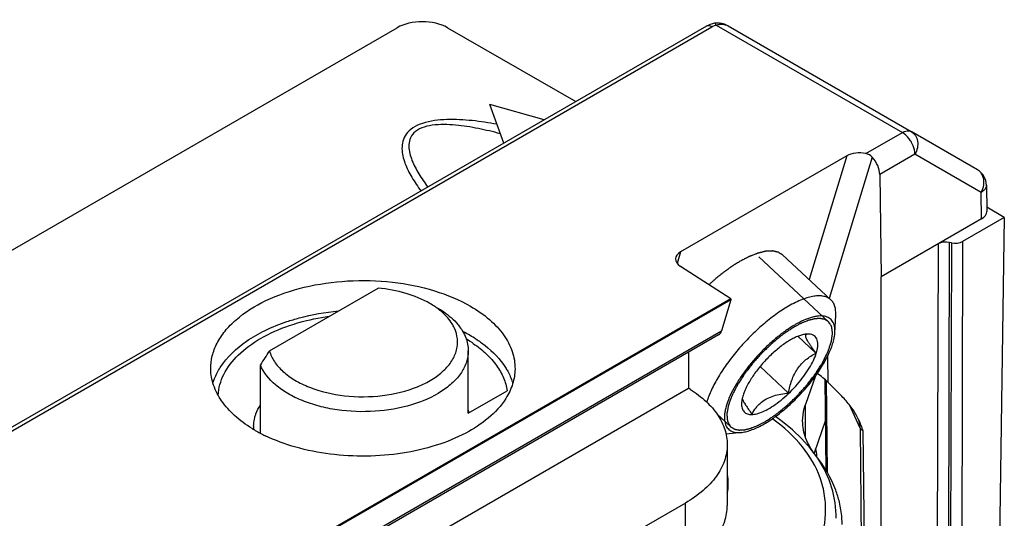
# Model space of a CAD drawing. Units: millimetres. Extents: x 299 to 994, y 404 to 873.
# Drawn here: x 839 to 866, y 633 to 647 of the extents above; entities that cross this region are included whole.
import ezdxf

# ---------------------------------------------------------------- set-up
doc = ezdxf.new("R2010")
doc.units = ezdxf.units.MM
doc.header["$LTSCALE"] = 23.1
doc.layers.get('0').update_dxf_attribs({"linetype": 'CONTINUOUS'})
doc.layers.add('COMPONENTI_DI_ASSIEME', color=7, linetype='CONTINUOUS')

# ---------------------------------------------------------------- blocks, each defined once
blk = doc.blocks.new('A$C90e31fe6')
at = {"layer": 'COMPONENTI_DI_ASSIEME', "linetype": 'Continuous'}
for p, q in [((242.314, 161.655), (347.627, 222.458)), ((356.288, 222.501), (332.729, 208.9)), ((332.88, 208.885), (356.438, 222.487)), ((349.041, 222.458), (352.627, 220.388)), ((356.331, 222.524), (356.288, 222.501)), ((356.393, 222.55), (356.331, 222.524)), ((356.455, 222.569), (356.393, 222.55)), ((356.515, 222.582), (356.455, 222.569)), ((356.576, 222.588), (356.515, 222.582)), ((356.515, 222.582), (356.515, 222.582)), ((356.562, 222.53), (361.769, 219.525)), ((356.893, 222.508), (362.019, 219.549)), ((350.612, 219.224), (350.221, 220.306)), ((351.744, 219.878), (350.221, 220.306)), ((360.747, 218.935), (361.769, 219.525)), ((363.873, 218.479), (362.019, 219.549)), ((360.217, 218.873), (355.562, 216.185)), ((360.217, 218.873), (359.159, 215.406)), ((362.122, 218.916), (361.137, 218.347)), ((363.976, 217.845), (362.122, 218.916)), ((360.929, 218.832), (359.723, 214.881)), ((361.137, 218.347), (361.181, 215.486)), ((364.122, 218.053), (364.134, 217.313)), ((363.987, 217.106), (363.976, 217.845)), ((364.624, 217.147), (364.132, 217.431)), ((363.987, 217.106), (361.181, 215.486)), ((364.624, 217.147), (363.457, 216.474)), ((364.624, 217.147), (364.38, 201.06)), ((362.771, 216.404), (362.726, 200.191)), ((363.084, 216.445), (363.038, 200.231)), ((363.145, 216.433), (363.084, 216.445)), ((363.145, 216.433), (363.099, 200.219)), ((363.457, 216.474), (363.411, 200.26)), ((355.562, 216.185), (355.465, 215.862)), ((359.768, 214.839), (358.416, 216.097)), ((359.705, 214.228), (357.755, 216.043)), ((356.97, 214.873), (355.559, 215.778)), ((361.181, 199.7), (361.181, 215.486)), ((344.053, 213.413), (347.092, 215.168)), ((356.97, 214.873), (328.779, 198.597)), ((356.97, 214.842), (328.779, 198.566)), ((356.97, 214.842), (356.711, 213.977)), ((356.97, 214.873), (356.97, 214.842)), ((359.882, 213.928), (359.906, 214.403)), ((328.506, 197.693), (356.711, 213.977)), ((356.627, 213.861), (328.418, 197.575)), ((359.352, 213.35), (358.847, 213.82)), ((349.619, 211.668), (349.619, 213.413)), ((355.782, 213.373), (355.782, 212.369)), ((359.674, 213.258), (359.68, 212.54)), ((343.798, 211.11), (343.798, 213.021)), ((358.583, 212.229), (357.785, 212.971)), ((359.338, 212.711), (359.058, 211.907)), ((359.635, 210.067), (359.607, 212.608)), ((359.64, 212.578), (359.668, 210.014)), ((360.045, 212.173), (359.68, 212.54)), ((272.879, 164.505), (355.782, 212.369)), ((349.619, 211.668), (350.705, 212.296)), ((355.84, 212.331), (355.782, 212.369)), ((359.058, 211.002), (359.058, 211.907)), ((360.589, 211.25), (360.287, 211.901)), ((356.967, 211.285), (356.575, 211.65)), ((357.562, 211.63), (357.564, 211.63)), ((357.562, 211.63), (357.564, 211.63)), ((359.619, 211.474), (359.298, 210.552)), ((360.542, 211.488), (360.525, 211.525)), ((357.279, 211.13), (356.833, 211.076)), ((360.589, 211.25), (360.694, 200.351)), ((360.667, 211.172), (360.772, 200.273)), ((356.867, 210.786), (356.867, 209.071)), ((355.696, 209.153), (275.758, 163.002)), ((355.696, 207.439), (355.696, 209.153))]:
    blk.add_line(p, q, dxfattribs=at)
for points in [[(356.893, 222.508), (356.865, 222.524), (356.793, 222.555), (356.72, 222.576), (356.647, 222.586), (356.576, 222.588)], [(359.718, 209.801), (359.577, 210.109), (359.401, 210.405), (359.193, 210.686), (358.956, 210.952), (358.692, 211.202), (358.404, 211.437), (358.214, 211.572)], [(359.921, 208.725), (359.92, 208.824), (359.89, 209.157), (359.822, 209.483), (359.718, 209.801)]]:
    blk.add_lwpolyline(points, dxfattribs=at)
for centre, radius, start, end in [((356.338, 222.415), 0.1, 112.3283, 120.0222), ((363.623, 218.046), 0.5, 0.8584, 60.0068), ((348.119, 213.145), 1.572, 38.7423, 39.5613), ((347.562, 210.177), 4.229, 60.0451, 63.2287), ((360.288, 211.517), 3.035, 120.0018, 120.8728), ((359.141, 213.266), 0.618, 97.03, 98.27), ((359.134, 213.332), 0.552, 93.4682, 97.0899), ((359.131, 213.374), 0.51, 92.5725, 93.4481), ((347.679, 210.549), 3.707, 58.4876, 59.4585), ((347.782, 210.715), 3.512, 55.7654, 58.5036), ((347.763, 210.53), 3.823, 57.2532, 60.0171), ((372.654, 194.539), 34.267, 146.5791, 147.3612), ((348.539, 211.243), 1.196, 21.4614, 25.1479), ((354.882, 207.04), 5.527, 53.8296, 54.0189), ((359.223, 210.919), 1.436, 24.9525, 28.3331), ((345.603, 214.556), 3.893, 238.4761, 240.0056), ((344.632, 211.29), 1.022, 179.3809, 180.9168), ((344.633, 211.29), 1.023, 180.9183, 184.4418), ((345.814, 214.931), 4.323, 240.0765, 244.2375), ((356.384, 213.996), 3.035, 300.0018, 300.8728), ((358.714, 210.463), 0.66, 0.6273, 18.4644), ((355.638, 209.696), 1.26, 347.9038, 11.8723), ((357.344, 208.543), 2.738, 4.0133, 13.4203), ((357.409, 208.55), 2.673, 0.0022, 3.966)]:
    blk.add_arc(centre, radius, start, end, dxfattribs=at)
for centre, major_axis, ratio, start_param, end_param in [((348.334, 222.049), (1, 0), 0.577386, 0.78544, 2.356161), ((360.586, 218.659), (0.511, -0.02), 0.577661, 1.27138, 2.399687), ((360.784, 218.548), (-0.253, 0.431), 0.572297, -2.351747, -1.220049), ((363.634, 217.31), (0.5, 0), 0.577298, -0.785356, 0.008726), ((362.984, 216.282), (0.3, 0), 0.57737, 1.230159, 2.356198), ((363.245, 216.596), (0.3, 0), 0.57737, -1.911433, -0.785395), ((355.93, 215.971), (0.51, -0.02), 0.578894, 2.398721, 3.919448), ((356.391, 214.302), (-0.231, 0.444), 0.546386, -3.118016, -2.629315), ((359.324, 212.6), (0.492, -0.33), 0.30069, 0.982852, 1.65244)]:
    blk.add_ellipse(centre, major_axis=major_axis, ratio=ratio, start_param=start_param, end_param=end_param, dxfattribs=at)
for points, knots in [([(356.379, 222.511), (356.372, 222.513), (356.346, 222.517), (356.318, 222.515), (356.3, 222.507)], [0, 0, 0, 0, 0.272047, 1, 1, 1, 1]), ([(356.438, 222.487), (356.433, 222.489), (356.414, 222.499), (356.394, 222.507), (356.379, 222.511)], [0, 0, 0, 0, 0.26394, 1, 1, 1, 1]), ([(356.438, 222.487), (356.447, 222.492), (356.486, 222.512), (356.529, 222.525), (356.562, 222.53)], [0, 0, 0, 0, 0.233197, 1, 1, 1, 1]), ([(356.562, 222.53), (356.556, 222.545), (356.546, 222.565), (356.524, 222.583), (356.515, 222.582)], [0, 0, 0, 0, 0.651902, 1, 1, 1, 1]), ([(356.664, 222.554), (356.684, 222.557), (356.763, 222.56), (356.842, 222.538), (356.893, 222.509)], [0, 0, 0, 0, 0.258989, 1, 1, 1, 1]), ([(350.42, 219.756), (350.191, 219.798), (349.728, 219.868), (349.14, 219.901), (348.674, 219.865), (348.348, 219.796), (348.071, 219.673), (347.875, 219.495), (347.776, 219.285), (347.755, 219.072), (347.782, 218.865), (347.866, 218.591), (348.035, 218.259), (348.204, 218.01), (348.296, 217.887)], [0, 0, 0, 0, 0.158345, 0.319472, 0.399752, 0.476837, 0.545877, 0.603785, 0.65361, 0.700496, 0.747394, 0.795367, 0.895218, 1, 1, 1, 1]), ([(350.516, 219.49), (350.312, 219.544), (349.898, 219.644), (349.368, 219.729), (348.936, 219.754), (348.617, 219.738), (348.325, 219.672), (348.095, 219.537), (347.971, 219.34), (347.947, 219.135), (347.976, 218.936), (348.063, 218.673), (348.232, 218.355), (348.398, 218.116), (348.487, 217.998)], [0, 0, 0, 0, 0.151391, 0.305959, 0.384186, 0.461768, 0.534918, 0.597041, 0.648192, 0.695346, 0.742732, 0.791501, 0.893323, 1, 1, 1, 1]), ([(361.769, 219.525), (361.81, 219.548), (361.893, 219.583), (361.985, 219.569), (362.019, 219.549)], [0, 0, 0, 0, 0.550734, 1, 1, 1, 1]), ([(362.048, 219.205), (362.034, 219.234), (361.973, 219.343), (361.889, 219.44), (361.814, 219.495)], [0, 0, 0, 0, 0.260422, 1, 1, 1, 1]), ([(362.019, 219.549), (362.065, 219.523), (362.147, 219.443), (362.206, 219.277), (362.2, 219.091), (362.154, 218.972), (362.122, 218.916)], [0, 0, 0, 0, 0.225867, 0.466543, 0.726744, 1, 1, 1, 1]), ([(362.122, 218.916), (362.122, 218.939), (362.114, 219.039), (362.082, 219.136), (362.048, 219.205)], [0, 0, 0, 0, 0.230204, 1, 1, 1, 1]), ([(364.048, 218.208), (364.039, 218.264), (364.002, 218.372), (363.919, 218.452), (363.873, 218.479)], [0, 0, 0, 0, 0.516022, 1, 1, 1, 1]), ([(363.976, 217.845), (363.992, 217.873), (364.045, 217.986), (364.063, 218.117), (364.048, 218.208)], [0, 0, 0, 0, 0.259006, 1, 1, 1, 1]), ([(364.122, 218.053), (364.123, 218.014), (364.089, 217.926), (364.018, 217.87), (363.976, 217.845)], [0, 0, 0, 0, 0.448499, 1, 1, 1, 1]), ([(358.416, 216.097), (358.401, 216.107), (358.378, 216.121), (358.352, 216.137), (358.336, 216.147), (358.325, 216.154), (358.314, 216.161), (358.305, 216.166), (358.3, 216.17), (358.297, 216.171), (358.295, 216.173), (358.293, 216.173), (358.289, 216.174), (358.283, 216.176), (358.273, 216.178), (358.26, 216.18), (358.24, 216.185), (358.216, 216.19), (358.191, 216.196), (358.171, 216.2), (358.158, 216.203), (358.149, 216.205), (358.142, 216.207), (358.138, 216.208), (358.135, 216.208), (358.132, 216.208), (358.129, 216.208), (358.12, 216.207), (358.106, 216.207), (358.088, 216.206), (358.071, 216.205), (358.047, 216.204), (358.023, 216.203), (357.999, 216.202), (357.981, 216.201), (357.966, 216.2), (357.956, 216.2), (357.95, 216.2), (357.946, 216.2), (357.94, 216.198), (357.933, 216.197), (357.921, 216.194), (357.904, 216.19), (357.884, 216.185), (357.857, 216.178), (357.829, 216.172), (357.802, 216.165), (357.782, 216.16), (357.761, 216.156), (357.744, 216.151), (357.732, 216.149), (357.725, 216.147), (357.718, 216.144), (357.708, 216.14), (357.694, 216.135), (357.675, 216.127), (357.646, 216.116), (357.609, 216.102), (357.572, 216.087), (357.543, 216.076), (357.525, 216.069), (357.51, 216.063), (357.501, 216.059), (357.493, 216.057), (357.487, 216.054), (357.481, 216.051), (357.469, 216.044), (357.451, 216.035), (357.426, 216.022), (357.401, 216.009), (357.369, 215.992), (357.311, 215.963), (357.262, 215.937), (357.23, 215.92)], [0, 0, 0, 0, 0.0625, 0.09375, 0.109375, 0.125, 0.140625, 0.15625, 0.160156, 0.164062, 0.166016, 0.167969, 0.171875, 0.179688, 0.1875, 0.203125, 0.21875, 0.25, 0.28125, 0.296875, 0.3125, 0.320312, 0.328125, 0.332031, 0.333984, 0.335938, 0.339844, 0.34375, 0.359375, 0.375, 0.390625, 0.40625, 0.4375, 0.453125, 0.46875, 0.484375, 0.492188, 0.496094, 0.5, 0.503906, 0.507812, 0.515625, 0.53125, 0.546875, 0.5625, 0.59375, 0.609375, 0.625, 0.640625, 0.65625, 0.664062, 0.667969, 0.671875, 0.679688, 0.6875, 0.703125, 0.71875, 0.75, 0.78125, 0.796875, 0.8125, 0.820312, 0.828125, 0.832031, 0.835938, 0.839844, 0.84375, 0.859375, 0.875, 0.890625, 0.90625, 0.9375, 1, 1, 1, 1]), ([(357.23, 215.92), (357.213, 215.91), (357.178, 215.889), (357.14, 215.866), (357.114, 215.85), (357.103, 215.844), (357.095, 215.839), (357.086, 215.833), (357.07, 215.822), (357.047, 215.807), (357.011, 215.783), (356.979, 215.761), (356.951, 215.744), (356.933, 215.731), (356.901, 215.707), (356.864, 215.681), (356.832, 215.657), (356.813, 215.644), (356.8, 215.634), (356.786, 215.623), (356.767, 215.609), (356.735, 215.584), (356.698, 215.555), (356.666, 215.53), (356.647, 215.515), (356.619, 215.492), (356.578, 215.457), (356.537, 215.423), (356.509, 215.4), (356.491, 215.384), (356.459, 215.355), (356.413, 215.314), (356.376, 215.282), (356.358, 215.265)], [0, 0, 0, 0, 0.0625, 0.125, 0.140625, 0.15625, 0.164062, 0.171875, 0.1875, 0.21875, 0.25, 0.3125, 0.328125, 0.34375, 0.375, 0.4375, 0.46875, 0.484375, 0.5, 0.515625, 0.53125, 0.5625, 0.625, 0.65625, 0.671875, 0.6875, 0.75, 0.8125, 0.828125, 0.84375, 0.875, 0.9375, 1, 1, 1, 1]), ([(342.41, 212.908), (342.409, 213.029), (342.439, 213.278), (342.578, 213.639), (342.807, 213.981), (343.24, 214.42), (343.981, 214.875), (345.048, 215.234), (346.248, 215.404), (347.481, 215.372), (348.648, 215.139), (349.364, 214.844), (349.68, 214.661)], [0, 0, 0, 0, 0.042861, 0.087429, 0.135173, 0.187035, 0.304137, 0.437753, 0.582154, 0.729446, 0.871183, 1, 1, 1, 1]), ([(348.543, 214.739), (348.334, 214.86), (347.859, 215.052), (347.357, 215.143), (347.092, 215.168)], [0, 0, 0, 0, 0.475565, 1, 1, 1, 1]), ([(348.731, 214.618), (348.716, 214.629), (348.655, 214.672), (348.591, 214.711), (348.543, 214.739)], [0, 0, 0, 0, 0.244801, 1, 1, 1, 1]), ([(359.768, 214.839), (359.742, 214.863), (359.679, 214.906), (359.566, 214.944), (359.436, 214.956), (359.29, 214.944), (359.129, 214.907), (358.955, 214.848), (358.77, 214.766), (358.646, 214.699), (358.582, 214.662)], [0, 0, 0, 0, 0.085245, 0.17632, 0.2778, 0.392599, 0.522182, 0.666933, 0.826549, 1, 1, 1, 1]), ([(359.906, 214.403), (359.908, 214.448), (359.907, 214.535), (359.884, 214.656), (359.839, 214.759), (359.793, 214.815), (359.768, 214.839)], [0, 0, 0, 0, 0.289878, 0.547704, 0.780734, 1, 1, 1, 1]), ([(344.544, 214.231), (344.656, 214.269), (345.125, 214.409), (345.611, 214.493), (345.981, 214.528)], [0, 0, 0, 0, 0.24187, 1, 1, 1, 1]), ([(348.895, 214.488), (348.882, 214.499), (348.829, 214.545), (348.774, 214.587), (348.731, 214.618)], [0, 0, 0, 0, 0.244533, 1, 1, 1, 1]), ([(348.755, 214.617), (348.812, 214.584), (349.023, 214.452), (349.215, 214.287), (349.331, 214.147)], [0, 0, 0, 0, 0.268502, 1, 1, 1, 1]), ([(349.23, 214.051), (349.211, 214.09), (349.124, 214.253), (349, 214.394), (348.895, 214.488)], [0, 0, 0, 0, 0.235001, 1, 1, 1, 1]), ([(349.68, 214.661), (349.868, 214.553), (350.21, 214.317), (350.616, 213.888), (350.872, 213.412), (350.929, 213.071), (350.927, 212.908)], [0, 0, 0, 0, 0.289906, 0.54923, 0.782193, 1, 1, 1, 1]), ([(358.582, 214.662), (358.459, 214.591), (358.211, 214.428), (357.853, 214.142), (357.502, 213.814), (357.171, 213.455), (356.875, 213.079), (356.624, 212.701), (356.427, 212.336), (356.329, 212.092), (356.293, 211.974)], [0, 0, 0, 0, 0.118426, 0.247225, 0.382365, 0.519416, 0.653845, 0.78127, 0.897729, 1, 1, 1, 1]), ([(342.675, 212.945), (342.86, 213.239), (343.277, 213.627), (343.945, 214.006), (344.337, 214.162), (344.544, 214.231)], [0, 0, 0, 0, 0.453148, 0.715784, 1, 1, 1, 1]), ([(344.612, 214.121), (344.7, 214.15), (345.063, 214.264), (345.438, 214.34), (345.723, 214.38)], [0, 0, 0, 0, 0.242633, 1, 1, 1, 1]), ([(357.92, 211.427), (357.954, 211.449), (358.004, 211.482), (358.072, 211.526), (358.114, 211.554), (358.148, 211.576), (358.173, 211.592), (358.192, 211.605), (358.205, 211.613), (358.21, 211.617), (358.214, 211.619), (358.219, 211.623), (358.226, 211.629), (358.237, 211.637), (358.254, 211.651), (358.276, 211.669), (358.302, 211.69), (358.337, 211.718), (358.381, 211.752), (358.424, 211.787), (358.459, 211.815), (358.481, 211.832), (358.499, 211.846), (358.509, 211.855), (358.518, 211.862), (358.527, 211.87), (358.542, 211.884), (358.563, 211.904), (358.597, 211.936), (358.639, 211.977), (358.69, 212.025), (358.733, 212.065), (358.767, 212.097), (358.788, 212.117), (358.805, 212.134), (358.818, 212.146), (358.829, 212.159), (358.845, 212.177), (358.865, 212.199), (358.897, 212.234), (358.936, 212.278), (358.984, 212.33), (359.023, 212.374), (359.055, 212.409), (359.073, 212.429), (359.085, 212.442), (359.093, 212.451), (359.101, 212.463), (359.112, 212.476), (359.133, 212.504), (359.164, 212.545), (359.206, 212.6), (359.241, 212.646), (359.269, 212.683), (359.29, 212.71), (359.308, 212.733), (359.322, 212.751), (359.336, 212.77), (359.35, 212.792), (359.374, 212.829), (359.402, 212.875), (359.437, 212.93), (359.466, 212.975), (359.489, 213.012), (359.507, 213.039), (359.524, 213.067), (359.539, 213.09), (359.547, 213.107), (359.556, 213.125), (359.567, 213.146), (359.58, 213.173), (359.597, 213.208), (359.619, 213.251), (359.64, 213.295), (359.658, 213.33), (359.668, 213.352), (359.677, 213.369), (359.683, 213.38), (359.687, 213.389), (359.69, 213.396), (359.692, 213.401), (359.695, 213.409), (359.698, 213.419), (359.703, 213.435), (359.713, 213.463), (359.726, 213.503), (359.742, 213.551), (359.756, 213.591), (359.765, 213.619), (359.771, 213.635), (359.775, 213.646), (359.778, 213.656), (359.781, 213.664), (359.784, 213.673), (359.785, 213.681), (359.787, 213.695), (359.789, 213.712), (359.792, 213.732), (359.795, 213.753), (359.798, 213.78), (359.802, 213.808), (359.806, 213.835), (359.809, 213.856), (359.812, 213.877), (359.814, 213.892), (359.815, 213.902), (359.816, 213.907), (359.817, 213.912), (359.816, 213.914), (359.816, 213.919), (359.815, 213.925), (359.813, 213.936), (359.811, 213.949), (359.807, 213.971), (359.803, 213.998), (359.799, 214.026), (359.795, 214.048), (359.793, 214.064), (359.791, 214.078), (359.789, 214.089), (359.788, 214.095), (359.787, 214.1), (359.787, 214.103), (359.785, 214.105), (359.784, 214.107), (359.781, 214.111), (359.778, 214.116), (359.77, 214.127), (359.758, 214.145), (359.743, 214.168), (359.722, 214.198), (359.706, 214.221), (359.696, 214.237)], [0, 0, 0, 0, 0.03125, 0.046875, 0.0625, 0.070312, 0.078125, 0.085938, 0.087891, 0.089844, 0.09082, 0.091797, 0.09375, 0.097656, 0.101562, 0.109375, 0.117188, 0.125, 0.140625, 0.15625, 0.164062, 0.171875, 0.175781, 0.179688, 0.181641, 0.183594, 0.1875, 0.195312, 0.203125, 0.21875, 0.234375, 0.25, 0.257812, 0.265625, 0.269531, 0.273438, 0.277344, 0.28125, 0.289062, 0.296875, 0.3125, 0.328125, 0.34375, 0.351562, 0.359375, 0.361328, 0.363281, 0.367188, 0.371094, 0.375, 0.390625, 0.40625, 0.421875, 0.429688, 0.4375, 0.445312, 0.449219, 0.453125, 0.460938, 0.46875, 0.484375, 0.5, 0.515625, 0.523438, 0.53125, 0.539062, 0.546875, 0.550781, 0.554688, 0.5625, 0.570312, 0.578125, 0.59375, 0.609375, 0.617188, 0.625, 0.628906, 0.632812, 0.634766, 0.636719, 0.638672, 0.640625, 0.644531, 0.648438, 0.65625, 0.671875, 0.6875, 0.703125, 0.710938, 0.714844, 0.71875, 0.722656, 0.724609, 0.726562, 0.730469, 0.734375, 0.742188, 0.75, 0.757812, 0.765625, 0.78125, 0.789062, 0.796875, 0.804688, 0.8125, 0.814453, 0.816406, 0.818359, 0.819336, 0.820312, 0.824219, 0.828125, 0.835938, 0.84375, 0.859375, 0.875, 0.882812, 0.890625, 0.898438, 0.902344, 0.90625, 0.908203, 0.90918, 0.910156, 0.912109, 0.914062, 0.917969, 0.921875, 0.9375, 0.953125, 0.96875, 1, 1, 1, 1]), ([(359.696, 214.237), (359.683, 214.244), (359.664, 214.255), (359.639, 214.269), (359.624, 214.278), (359.611, 214.285), (359.603, 214.289), (359.598, 214.293), (359.595, 214.294), (359.591, 214.295), (359.586, 214.296), (359.578, 214.297), (359.568, 214.299), (359.552, 214.302), (359.532, 214.306), (359.512, 214.31), (359.496, 214.313), (359.486, 214.315), (359.478, 214.316), (359.473, 214.317), (359.469, 214.318), (359.465, 214.318), (359.456, 214.318), (359.445, 214.317), (359.426, 214.316), (359.402, 214.314), (359.378, 214.313), (359.359, 214.312), (359.345, 214.311), (359.333, 214.31), (359.325, 214.31), (359.32, 214.309), (359.317, 214.309), (359.313, 214.308), (359.307, 214.307), (359.298, 214.305), (359.285, 214.301), (359.268, 214.297), (359.247, 214.292), (359.22, 214.285), (359.193, 214.279), (359.171, 214.273), (359.158, 214.27), (359.148, 214.268), (359.143, 214.266), (359.137, 214.264), (359.13, 214.261), (359.118, 214.256), (359.103, 214.25), (359.079, 214.241), (359.049, 214.229), (359.014, 214.215), (358.987, 214.205), (358.969, 214.198), (358.962, 214.195), (358.956, 214.193), (358.95, 214.19), (358.939, 214.184), (358.923, 214.176), (358.897, 214.162), (358.866, 214.146), (358.815, 214.119), (358.777, 214.1), (358.751, 214.086)], [0, 0, 0, 0, 0.0625, 0.09375, 0.125, 0.140625, 0.15625, 0.164062, 0.167969, 0.171875, 0.179688, 0.1875, 0.203125, 0.21875, 0.25, 0.28125, 0.296875, 0.3125, 0.320312, 0.328125, 0.332031, 0.335938, 0.34375, 0.359375, 0.375, 0.40625, 0.4375, 0.453125, 0.46875, 0.484375, 0.492188, 0.496094, 0.5, 0.503906, 0.507812, 0.515625, 0.53125, 0.546875, 0.5625, 0.59375, 0.625, 0.640625, 0.65625, 0.664062, 0.667969, 0.671875, 0.679688, 0.6875, 0.703125, 0.71875, 0.75, 0.78125, 0.8125, 0.820312, 0.828125, 0.832031, 0.835938, 0.84375, 0.859375, 0.875, 0.90625, 0.9375, 1, 1, 1, 1]), ([(359.882, 213.928), (359.883, 213.958), (359.883, 214.016), (359.873, 214.098), (359.851, 214.171), (359.819, 214.234), (359.776, 214.288), (359.723, 214.331), (359.661, 214.362), (359.589, 214.382), (359.509, 214.391), (359.422, 214.388), (359.327, 214.374), (359.186, 214.34), (358.996, 214.268), (358.847, 214.191), (358.77, 214.146)], [0, 0, 0, 0, 0.061494, 0.117609, 0.169091, 0.217059, 0.262983, 0.308596, 0.35567, 0.405784, 0.460186, 0.519744, 0.58501, 0.656248, 0.81669, 1, 1, 1, 1]), ([(342.62, 212.167), (342.629, 212.368), (342.749, 212.793), (343.181, 213.343), (343.82, 213.803), (344.333, 214.026), (344.612, 214.121)], [0, 0, 0, 0, 0.204954, 0.434423, 0.699441, 1, 1, 1, 1]), ([(344.053, 213.413), (344.082, 213.307), (344.185, 213.094), (344.433, 212.817), (344.77, 212.576), (345.337, 212.305), (346.17, 212.115), (347.206, 212.119), (348.036, 212.317), (348.596, 212.593), (348.926, 212.837), (349.167, 213.117), (349.307, 213.426), (349.333, 213.75), (349.274, 213.955), (349.23, 214.051)], [0, 0, 0, 0, 0.048245, 0.101951, 0.162175, 0.228918, 0.377148, 0.53338, 0.680991, 0.747263, 0.806983, 0.860172, 0.90813, 0.95355, 1, 1, 1, 1]), ([(349.345, 214.129), (349.429, 214.024), (349.567, 213.799), (349.619, 213.537), (349.618, 213.413)], [0, 0, 0, 0, 0.52044, 1, 1, 1, 1]), ([(358.73, 214.123), (358.644, 214.071), (358.47, 213.956), (358.216, 213.758), (357.966, 213.533), (357.725, 213.287), (357.5, 213.028), (357.298, 212.761), (357.124, 212.494), (356.982, 212.235), (356.876, 211.989), (356.818, 211.795), (356.794, 211.652), (356.787, 211.556), (356.791, 211.469), (356.805, 211.39), (356.83, 211.32), (356.866, 211.26), (356.912, 211.21), (356.969, 211.171), (357.035, 211.143), (357.109, 211.127), (357.192, 211.123), (357.249, 211.127), (357.279, 211.13)], [0, 0, 0, 0, 0.074021, 0.153492, 0.236686, 0.321696, 0.406547, 0.489269, 0.567979, 0.640964, 0.706781, 0.764388, 0.789968, 0.813401, 0.834785, 0.854318, 0.872311, 0.889212, 0.905587, 0.922074, 0.939295, 0.957777, 0.977922, 1, 1, 1, 1]), ([(358.751, 214.086), (358.718, 214.065), (358.668, 214.032), (358.602, 213.989), (358.561, 213.962), (358.528, 213.941), (358.503, 213.924), (358.484, 213.912), (358.472, 213.904), (358.467, 213.901), (358.462, 213.898), (358.458, 213.895), (358.451, 213.889), (358.44, 213.88), (358.423, 213.867), (358.401, 213.85), (358.376, 213.829), (358.341, 213.802), (358.299, 213.768), (358.256, 213.734), (358.221, 213.707), (358.2, 213.689), (358.183, 213.676), (358.172, 213.667), (358.163, 213.661), (358.155, 213.653), (358.14, 213.639), (358.12, 213.619), (358.086, 213.588), (358.044, 213.548), (357.994, 213.501), (357.952, 213.462), (357.919, 213.43), (357.898, 213.411), (357.881, 213.395), (357.868, 213.383), (357.857, 213.37), (357.841, 213.353), (357.822, 213.331), (357.79, 213.297), (357.751, 213.254), (357.704, 213.202), (357.665, 213.159), (357.634, 213.125), (357.614, 213.103), (357.598, 213.086), (357.585, 213.068), (357.56, 213.037), (357.525, 212.992), (357.484, 212.938), (357.449, 212.893), (357.421, 212.857), (357.4, 212.83), (357.383, 212.807), (357.369, 212.789), (357.354, 212.771), (357.341, 212.749), (357.317, 212.714), (357.289, 212.67), (357.255, 212.616), (357.22, 212.563), (357.192, 212.519), (357.169, 212.484), (357.154, 212.461), (357.146, 212.444), (357.137, 212.427), (357.126, 212.405), (357.112, 212.379), (357.094, 212.345), (357.072, 212.301), (357.05, 212.258), (357.032, 212.223), (357.021, 212.202), (357.012, 212.184), (357.006, 212.173), (357.002, 212.165), (356.999, 212.158), (356.997, 212.152), (356.994, 212.144), (356.99, 212.134), (356.984, 212.118), (356.974, 212.091), (356.96, 212.051), (356.942, 212.003), (356.928, 211.963), (356.918, 211.935), (356.912, 211.919), (356.908, 211.907), (356.904, 211.897), (356.901, 211.889), (356.898, 211.881), (356.897, 211.873), (356.894, 211.859), (356.891, 211.842), (356.888, 211.821), (356.884, 211.8), (356.879, 211.772), (356.874, 211.744), (356.87, 211.717), (356.866, 211.696), (356.862, 211.675), (356.86, 211.659), (356.858, 211.649), (356.857, 211.644), (356.856, 211.639), (356.856, 211.637), (356.857, 211.632), (356.857, 211.626), (356.858, 211.615), (356.86, 211.601), (356.862, 211.578), (356.864, 211.55), (356.867, 211.522), (356.869, 211.499), (356.871, 211.482), (356.872, 211.468), (356.873, 211.457), (356.874, 211.45), (356.874, 211.445), (356.874, 211.442), (356.876, 211.44), (356.877, 211.438), (356.879, 211.434), (356.882, 211.428), (356.889, 211.416), (356.899, 211.398), (356.912, 211.373), (356.93, 211.34), (356.943, 211.316), (356.952, 211.299)], [0, 0, 0, 0, 0.03125, 0.046875, 0.0625, 0.070312, 0.078125, 0.085938, 0.087891, 0.089844, 0.09082, 0.091797, 0.09375, 0.097656, 0.101562, 0.109375, 0.117188, 0.125, 0.140625, 0.15625, 0.164062, 0.171875, 0.175781, 0.179688, 0.181641, 0.183594, 0.1875, 0.195312, 0.203125, 0.21875, 0.234375, 0.25, 0.257812, 0.265625, 0.269531, 0.273438, 0.277344, 0.28125, 0.289062, 0.296875, 0.3125, 0.328125, 0.34375, 0.351562, 0.359375, 0.363281, 0.367188, 0.375, 0.390625, 0.40625, 0.421875, 0.429688, 0.4375, 0.445312, 0.449219, 0.453125, 0.460938, 0.46875, 0.484375, 0.5, 0.515625, 0.53125, 0.539062, 0.546875, 0.550781, 0.554688, 0.5625, 0.570312, 0.578125, 0.59375, 0.609375, 0.617188, 0.625, 0.628906, 0.632812, 0.634766, 0.636719, 0.638672, 0.640625, 0.644531, 0.648438, 0.65625, 0.671875, 0.6875, 0.703125, 0.710938, 0.714844, 0.71875, 0.722656, 0.724609, 0.726562, 0.730469, 0.734375, 0.742188, 0.75, 0.757812, 0.765625, 0.78125, 0.789062, 0.796875, 0.804688, 0.8125, 0.814453, 0.816406, 0.818359, 0.819336, 0.820312, 0.824219, 0.828125, 0.835938, 0.84375, 0.859375, 0.875, 0.882812, 0.890625, 0.898438, 0.902344, 0.90625, 0.908203, 0.90918, 0.910156, 0.912109, 0.914062, 0.917969, 0.921875, 0.9375, 0.953125, 0.96875, 1, 1, 1, 1]), ([(357.941, 211.391), (358.06, 211.462), (358.297, 211.626), (358.637, 211.912), (358.963, 212.239), (359.258, 212.591), (359.509, 212.951), (359.677, 213.252), (359.777, 213.482), (359.831, 213.641), (359.867, 213.788), (359.879, 213.883), (359.882, 213.928)], [0, 0, 0, 0, 0.126072, 0.263174, 0.405693, 0.54758, 0.682838, 0.805969, 0.861571, 0.912591, 0.958761, 1, 1, 1, 1]), ([(359.068, 213.847), (359.069, 213.851), (359.071, 213.86), (359.081, 213.874), (359.092, 213.88), (359.1, 213.882)], [0, 0, 0, 0, 0.268904, 0.511777, 1, 1, 1, 1]), ([(359.361, 213.349), (359.373, 213.388), (359.393, 213.463), (359.406, 213.572), (359.402, 213.667), (359.378, 213.748), (359.335, 213.813), (359.273, 213.858), (359.195, 213.882), (359.138, 213.885), (359.108, 213.883)], [0, 0, 0, 0, 0.17093, 0.320887, 0.450717, 0.563746, 0.666204, 0.767106, 0.875958, 1, 1, 1, 1]), ([(349.758, 213.618), (349.888, 213.53), (350.125, 213.343), (350.416, 213.018), (350.617, 212.668), (350.688, 212.419), (350.705, 212.296)], [0, 0, 0, 0, 0.282108, 0.540127, 0.777443, 1, 1, 1, 1]), ([(349.831, 213.745), (349.919, 213.689), (350.235, 213.466), (350.513, 213.183), (350.663, 212.945)], [0, 0, 0, 0, 0.271402, 1, 1, 1, 1]), ([(359.052, 213.878), (359.017, 213.873), (358.941, 213.855), (358.826, 213.814), (358.704, 213.756), (358.526, 213.654), (358.3, 213.491), (358.039, 213.257), (357.795, 212.993), (357.584, 212.715), (357.442, 212.478), (357.356, 212.295), (357.324, 212.207), (357.31, 212.165)], [0, 0, 0, 0, 0.04281, 0.091251, 0.145125, 0.203995, 0.334054, 0.475163, 0.619841, 0.760267, 0.88902, 0.947066, 1, 1, 1, 1]), ([(359.352, 213.35), (359.31, 213.406), (359.25, 213.488), (359.178, 213.594), (359.134, 213.664), (359.101, 213.724), (359.079, 213.774), (359.067, 213.814), (359.066, 213.838), (359.068, 213.847)], [0, 0, 0, 0, 0.363131, 0.52399, 0.66589, 0.785107, 0.879506, 0.949771, 1, 1, 1, 1]), ([(349.618, 213.413), (349.618, 213.309), (349.584, 213.093), (349.431, 212.789), (349.19, 212.51), (348.739, 212.166), (348.003, 211.854), (347.003, 211.685), (346.124, 211.716), (345.446, 211.853), (344.983, 212.004), (344.572, 212.202), (344.139, 212.5), (343.887, 212.802), (343.798, 213.021)], [0, 0, 0, 0, 0.044419, 0.091572, 0.14343, 0.200988, 0.332472, 0.480035, 0.631815, 0.705274, 0.775009, 0.839827, 0.899044, 1, 1, 1, 1]), ([(358.004, 211.78), (358.076, 211.82), (358.222, 211.912), (358.433, 212.077), (358.64, 212.267), (358.836, 212.477), (359.012, 212.697), (359.163, 212.919), (359.281, 213.135), (359.339, 213.279), (359.361, 213.349)], [0, 0, 0, 0, 0.116667, 0.244409, 0.379135, 0.516321, 0.651298, 0.77953, 0.896886, 1, 1, 1, 1]), ([(358.583, 212.229), (358.594, 212.29), (358.619, 212.411), (358.672, 212.588), (358.742, 212.757), (358.832, 212.913), (358.942, 213.05), (359.068, 213.168), (359.206, 213.268), (359.303, 213.324), (359.352, 213.35)], [0, 0, 0, 0, 0.131565, 0.262106, 0.391011, 0.517618, 0.641524, 0.76286, 0.882154, 1, 1, 1, 1]), ([(343.568, 211.237), (343.395, 211.344), (343.081, 211.572), (342.707, 211.982), (342.469, 212.432), (342.412, 212.753), (342.41, 212.908)], [0, 0, 0, 0, 0.28786, 0.546604, 0.780582, 1, 1, 1, 1]), ([(342.483, 212.533), (342.494, 212.568), (342.544, 212.712), (342.613, 212.848), (342.675, 212.945)], [0, 0, 0, 0, 0.24342, 1, 1, 1, 1]), ([(350.663, 212.945), (350.683, 212.912), (350.76, 212.781), (350.821, 212.641), (350.854, 212.533)], [0, 0, 0, 0, 0.257745, 1, 1, 1, 1]), ([(350.927, 212.908), (350.926, 212.766), (350.878, 212.474), (350.751, 212.209), (350.671, 212.082)], [0, 0, 0, 0, 0.48623, 1, 1, 1, 1]), ([(355.84, 212.331), (355.995, 212.232), (356.276, 212.019), (356.61, 211.638), (356.819, 211.223), (356.867, 210.928), (356.867, 210.786)], [0, 0, 0, 0, 0.286605, 0.544904, 0.779299, 1, 1, 1, 1]), ([(357.829, 211.979), (357.877, 212.017), (357.986, 212.087), (358.17, 212.159), (358.372, 212.205), (358.512, 212.222), (358.583, 212.229)], [0, 0, 0, 0, 0.230893, 0.476063, 0.733671, 1, 1, 1, 1]), ([(350.671, 212.082), (350.407, 211.664), (349.738, 211.154), (348.704, 210.737), (347.763, 210.523), (346.764, 210.442), (345.759, 210.497), (344.805, 210.686), (344.209, 210.905), (343.935, 211.038)], [0, 0, 0, 0, 0.204198, 0.327404, 0.460833, 0.599978, 0.739632, 0.8745, 1, 1, 1, 1]), ([(357.286, 212.074), (357.284, 212.063), (357.275, 212.022), (357.27, 211.979), (357.268, 211.948)], [0, 0, 0, 0, 0.264802, 1, 1, 1, 1]), ([(357.31, 212.165), (357.308, 212.157), (357.299, 212.127), (357.291, 212.097), (357.286, 212.074)], [0, 0, 0, 0, 0.258249, 1, 1, 1, 1]), ([(357.286, 212.075), (357.29, 212.062), (357.301, 212.036), (357.332, 211.974), (357.387, 211.885), (357.468, 211.767), (357.53, 211.683), (357.563, 211.64)], [0, 0, 0, 0, 0.075593, 0.167814, 0.399282, 0.68191, 1, 1, 1, 1]), ([(357.563, 211.64), (357.595, 211.703), (357.651, 211.795), (357.745, 211.905), (357.8, 211.955), (357.829, 211.979)], [0, 0, 0, 0, 0.490702, 0.742037, 1, 1, 1, 1]), ([(360.488, 211.601), (360.429, 211.709), (360.291, 211.909), (360.128, 212.089), (360.045, 212.173)], [0, 0, 0, 0, 0.508273, 1, 1, 1, 1]), ([(343.648, 211.568), (343.656, 211.596), (343.692, 211.71), (343.747, 211.819), (343.796, 211.896)], [0, 0, 0, 0, 0.242992, 1, 1, 1, 1]), ([(357.268, 211.948), (357.267, 211.923), (357.267, 211.876), (357.279, 211.81), (357.301, 211.753), (357.335, 211.705), (357.379, 211.669), (357.433, 211.644), (357.495, 211.63), (357.539, 211.629), (357.562, 211.63)], [0, 0, 0, 0, 0.14751, 0.279684, 0.399582, 0.511771, 0.622145, 0.736946, 0.861584, 1, 1, 1, 1]), ([(357.66, 211.643), (357.716, 211.654), (357.834, 211.693), (357.946, 211.748), (358.004, 211.78)], [0, 0, 0, 0, 0.460299, 1, 1, 1, 1]), ([(358.979, 211.451), (358.979, 211.567), (359, 211.722), (359.045, 211.87), (359.058, 211.907)], [0, 0, 0, 0, 0.745686, 1, 1, 1, 1]), ([(343.61, 211.301), (343.611, 211.368), (343.621, 211.458), (343.642, 211.546), (343.648, 211.568)], [0, 0, 0, 0, 0.747116, 1, 1, 1, 1]), ([(356.976, 211.277), (356.988, 211.27), (357.007, 211.259), (357.032, 211.245), (357.048, 211.236), (357.06, 211.229), (357.068, 211.224), (357.073, 211.221), (357.077, 211.219), (357.081, 211.219), (357.086, 211.218), (357.094, 211.216), (357.104, 211.214), (357.12, 211.211), (357.139, 211.208), (357.159, 211.204), (357.175, 211.201), (357.185, 211.199), (357.193, 211.197), (357.198, 211.196), (357.202, 211.195), (357.207, 211.195), (357.215, 211.196), (357.227, 211.197), (357.246, 211.198), (357.269, 211.199), (357.293, 211.201), (357.312, 211.202), (357.326, 211.203), (357.338, 211.203), (357.346, 211.204), (357.351, 211.204), (357.354, 211.204), (357.359, 211.205), (357.364, 211.207), (357.373, 211.209), (357.387, 211.212), (357.403, 211.216), (357.425, 211.222), (357.452, 211.228), (357.479, 211.235), (357.5, 211.24), (357.514, 211.244), (357.523, 211.246), (357.529, 211.247), (357.535, 211.25), (357.542, 211.253), (357.554, 211.257), (357.569, 211.263), (357.592, 211.273), (357.622, 211.284), (357.658, 211.298), (357.684, 211.309), (357.702, 211.316), (357.71, 211.319), (357.715, 211.321), (357.722, 211.324), (357.733, 211.33), (357.749, 211.338), (357.774, 211.351), (357.806, 211.368), (357.857, 211.394), (357.895, 211.414), (357.92, 211.427)], [0, 0, 0, 0, 0.0625, 0.09375, 0.125, 0.140625, 0.15625, 0.164062, 0.167969, 0.171875, 0.179688, 0.1875, 0.203125, 0.21875, 0.25, 0.28125, 0.296875, 0.3125, 0.320312, 0.328125, 0.332031, 0.335938, 0.34375, 0.359375, 0.375, 0.40625, 0.4375, 0.453125, 0.46875, 0.484375, 0.492188, 0.496094, 0.5, 0.503906, 0.507812, 0.515625, 0.53125, 0.546875, 0.5625, 0.59375, 0.625, 0.640625, 0.65625, 0.664062, 0.667969, 0.671875, 0.679688, 0.6875, 0.703125, 0.71875, 0.75, 0.78125, 0.8125, 0.820312, 0.828125, 0.832031, 0.835938, 0.84375, 0.859375, 0.875, 0.90625, 0.9375, 1, 1, 1, 1]), ([(357.564, 211.63), (357.571, 211.631), (357.604, 211.633), (357.636, 211.638), (357.66, 211.643)], [0, 0, 0, 0, 0.237577, 1, 1, 1, 1]), ([(359.467, 209.859), (359.355, 210.172), (358.986, 210.798), (358.45, 211.278), (358.144, 211.502)], [0, 0, 0, 0, 0.467542, 1, 1, 1, 1]), ([(359.347, 210.484), (359.233, 210.626), (359.048, 210.931), (358.979, 211.283), (358.979, 211.451)], [0, 0, 0, 0, 0.5202, 1, 1, 1, 1]), ([(360.589, 211.25), (360.589, 211.27), (360.585, 211.351), (360.565, 211.432), (360.542, 211.488)], [0, 0, 0, 0, 0.254013, 1, 1, 1, 1]), ([(356.952, 211.299), (356.953, 211.299), (356.953, 211.298), (356.955, 211.297), (356.957, 211.295), (356.959, 211.293), (356.962, 211.29), (356.965, 211.287), (356.967, 211.285), (356.969, 211.283), (356.972, 211.28), (356.974, 211.278), (356.976, 211.277)], [0, 0, 0, 0, 0.125, 0.1875, 0.25, 0.375, 0.5, 0.625, 0.75, 0.8125, 0.875, 1, 1, 1, 1]), ([(357.279, 211.13), (357.326, 211.136), (357.424, 211.156), (357.576, 211.207), (357.737, 211.277), (357.846, 211.336), (357.902, 211.368)], [0, 0, 0, 0, 0.211324, 0.448941, 0.712437, 1, 1, 1, 1]), ([(360.667, 211.172), (360.658, 211.177), (360.627, 211.198), (360.601, 211.226), (360.589, 211.25)], [0, 0, 0, 0, 0.282416, 1, 1, 1, 1]), ([(356.867, 210.786), (356.867, 210.634), (356.811, 210.316), (356.57, 209.874), (356.19, 209.474), (355.871, 209.255), (355.696, 209.153)], [0, 0, 0, 0, 0.217785, 0.450919, 0.710278, 1, 1, 1, 1]), ([(360.008, 209.179), (359.981, 209.292), (359.838, 209.762), (359.58, 210.193), (359.347, 210.484)], [0, 0, 0, 0, 0.238878, 1, 1, 1, 1]), ([(353.888, 202.708), (354.304, 202.941), (355.109, 203.42), (356.248, 204.195), (357.279, 205.018), (358.179, 205.891), (358.915, 206.816), (359.44, 207.795), (359.642, 208.669), (359.61, 209.36), (359.526, 209.696), (359.467, 209.859)], [0, 0, 0, 0, 0.146987, 0.288803, 0.424653, 0.55362, 0.674791, 0.78777, 0.894056, 0.946524, 1, 1, 1, 1]), ([(355.808, 207.506), (355.968, 207.606), (356.257, 207.821), (356.601, 208.206), (356.817, 208.627), (356.867, 208.927), (356.867, 209.071)], [0, 0, 0, 0, 0.287487, 0.545916, 0.779988, 1, 1, 1, 1])]:
    blk.add_open_spline(points, degree=3, knots=knots, dxfattribs=at)
for points in [[(356.562, 222.53), (356.595, 222.542), (356.629, 222.551), (356.664, 222.554)], [(361.814, 219.495), (361.8, 219.505), (361.784, 219.515), (361.769, 219.525)], [(360.929, 218.832), (360.882, 218.884), (360.815, 218.92), (360.747, 218.935)], [(360.542, 211.488), (360.587, 211.384), (360.627, 211.278), (360.667, 211.172)]]:
    blk.add_open_spline(points, degree=3, dxfattribs=at)

msp = doc.modelspace()

# ---------------------------------------------------------------- block references
msp.add_blockref('A$C90e31fe6', (501.452, 424.005))

doc.saveas('drawing.dxf')
